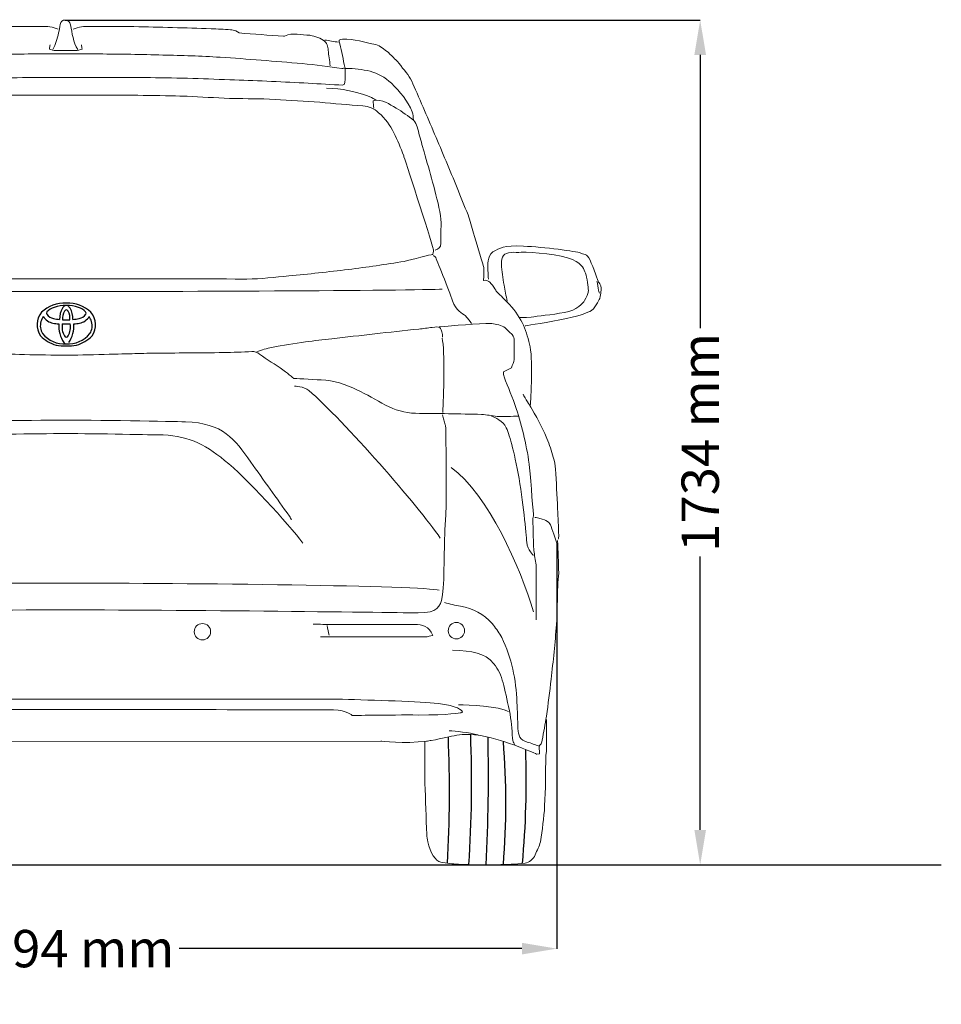
# Model space of a CAD drawing. Units: millimetres. Extents: x 9376 to 18686, y 1889 to 6545.
# Drawn here: x 16835 to 18686, y 1890 to 3868 of the extents above; entities that cross this region are included whole.
import ezdxf

# ---------------------------------------------------------------- set-up
doc = ezdxf.new("R2010")
doc.units = ezdxf.units.MM
doc.header["$MEASUREMENT"] = 0
doc.layers.add('Layer 1', color=7, linetype='Continuous')
doc.styles.get("Standard").update_dxf_attribs({"font": 'arial.ttf'})
doc.dimstyles.get("Standard").update_dxf_attribs({"dimtxt": 75, "dimasz": 70, "dimexe": 0.18, "dimexo": 0.0625, "dimgap": 20, "dimtad": 0, "dimdec": 4, "dimzin": 0, "dimdsep": 46, "dimtxsty": 'Standard', "dimcen": 0.09, "dimadec": 0, "dimazin": 0, "dimtfac": 1, "dimtdec": 4, "dimtofl": 0, "dimtmove": 0, "dimatfit": 3, "dimfxl": 0, "dimtolj": 1, "dimtzin": 0, "dimarcsym": 0})

# ---------------------------------------------------------------- blocks, each defined once
blk = doc.blocks.new('*D30')
at = {"color": 0, "lineweight": -2, "transparency": 16777216}
for p, q in [((16926.3, 3866.9), (18201.8, 3866.9)), ((18201.6, 3796.9), (18201.6, 3247.6)), ((18201.6, 2239.8), (18201.6, 2789)), ((16926.3, 2169.8), (18201.8, 2169.8))]:
    blk.add_line(p, q, dxfattribs=at)
at = {"color": 0, "transparency": 16777216}
for points in [[(18189.9, 3796.9), (18213.3, 3796.9), (18201.6, 3866.9)], [(18189.9, 2239.8), (18213.3, 2239.8), (18201.6, 2169.8)]]:
    blk.add_solid(points, dxfattribs=at)
at = {"layer": 'Defpoints', "color": 0, "transparency": 16777216}
for p in [(16926.2, 3866.9), (16926.2, 2169.8), (18201.6, 2169.8)]:
    blk.add_point(p, dxfattribs=at)
at = {"color": 0, "transparency": 16777216, "insert": (18201.6, 3018.3), "char_height": 75, "attachment_point": 5, "rotation": 90}
blk.add_mtext('\\A1;1734 mm', dxfattribs=at)
blk = doc.blocks.new('*D31')
at = {"color": 0, "lineweight": -2, "transparency": 16777216}
for p, q in [((15937.9, 2823.7), (15937.9, 2001.3)), ((17913.6, 2816.2), (17913.6, 2001.3)), ((16007.9, 2001.5), (16696.4, 2001.5)), ((17843.6, 2001.5), (17155, 2001.5))]:
    blk.add_line(p, q, dxfattribs=at)
at = {"color": 0, "transparency": 16777216}
for points in [[(16007.9, 2013.1), (16007.9, 1989.8), (15937.9, 2001.5)], [(17843.6, 2013.1), (17843.6, 1989.8), (17913.6, 2001.5)]]:
    blk.add_solid(points, dxfattribs=at)
at = {"layer": 'Defpoints', "color": 0, "transparency": 16777216}
for p in [(15937.9, 2823.8), (17913.6, 2816.2), (17913.6, 2001.5)]:
    blk.add_point(p, dxfattribs=at)
at = {"color": 0, "transparency": 16777216, "insert": (16925.7, 2001.5), "char_height": 75, "attachment_point": 5}
blk.add_mtext('\\A1;1994 mm', dxfattribs=at)

msp = doc.modelspace()

# ---------------------------------------------------------------- linework, layer by layer
at = {"color": 5}
msp.add_lwpolyline([(9375.56066, 2169.77088), (18685.8961, 2169.77088)], dxfattribs=at)
at = {"color": 7}
for centre, radius, start, end in [((16925.03543, 3230.72801), 67.59162, 87.24610424, 133.3158032), ((16912.55773, 3260.14898), 30.77743, 106.45146855, 138.71597628), ((16928.44733, 3217.37456), 76.36462, 90.12334007, 108.79696332), ((16961.24212, 3265.96171), 46.35262, 151.64314881, 180.64117711), ((16941.12397, 3273.26313), 25.37441, 135.99733568, 144.55741391), ((16930.26817, 3283.40427), 10.52368, 100.87367019, 134.6532963), ((16928.29975, 3281.03867), 3.46201, 90.27816808, 148.9673516), ((16931.53045, 3230.72801), 67.59162, 46.6841968, 92.75389576), ((16928.11855, 3217.37456), 76.36462, 71.20303668, 89.87665993), ((16926.29771, 3283.40427), 10.52368, 45.3467037, 79.12632981), ((16928.26613, 3281.03867), 3.46201, 31.0326484, 89.72183192), ((16915.44191, 3273.26313), 25.37441, 35.44258609, 44.00266432), ((16895.32376, 3265.96171), 46.35262, 359.35882289, 28.35685119), ((16944.00816, 3260.14898), 30.77743, 41.28402372, 73.54853145), ((16908.86059, 3254.71748), 39.32156, 140.16400948, 214.12650783), ((16929.94503, 3242.9606), 55.61127, 149.3842582, 161.06704505), ((16907.27528, 3287.0243), 29.70389, 212.00328959, 259.04234168), ((16891.58951, 3278.03103), 3.24686, 131.68865948, 221.10304911), ((16906.48781, 3288.22904), 21.28231, 215.41353492, 259.21636669), ((16917.05078, 3321.42135), 56.01995, 254.95141656, 267.79192571), ((16947.16896, 3268.09584), 26.35016, 148.82128935, 187.09812786), ((16925.29069, 4090.37939), 825.55065, 269.70365116, 270.20767178), ((16940.14993, 3272.38411), 18.12494, 144.83282395, 148.93206842), ((16931.27519, 4090.37939), 825.55065, 269.79232822, 270.29634884), ((16916.41595, 3272.38411), 18.12494, 31.06793158, 35.16717605), ((16909.39692, 3268.09584), 26.35016, 352.90187214, 31.17871065), ((16939.5151, 3321.42135), 56.01995, 272.20807429, 285.04858344), ((16950.07808, 3288.22904), 21.28231, 280.78363331, 324.58646508), ((16949.29061, 3287.0243), 29.70389, 280.95765832, 327.99671041), ((16964.97637, 3278.03103), 3.24686, 318.89695089, 48.31134052), ((16926.62085, 3242.9606), 55.61127, 18.93295495, 30.6157418), ((16947.7053, 3254.71748), 39.32156, 325.87349217, 39.83599052), ((16905.3772, 3252.71423), 29.23484, 163.52669873, 212.50920377), ((16916.56902, 3344.019), 87.44276, 260.16251519, 267.75746373), ((16975.87273, 3253.03121), 62.82923, 176.70429838, 213.0382875), ((16957.65611, 3250.78225), 37.93123, 171.06309504, 209.04311541), ((16935.01245, 3607.23898), 350.87765, 267.5781232, 268.90105282), ((16921.55343, 3607.23898), 350.87765, 271.09894718, 272.4218768), ((16898.90977, 3250.78225), 37.93123, 330.95688459, 8.93690496), ((16880.69315, 3253.03121), 62.82923, 326.9617125, 3.29570162), ((16939.99687, 3344.019), 87.44276, 272.24253627, 279.83748481), ((16951.18868, 3252.71423), 29.23484, 327.49079623, 16.47330127), ((16928.29599, 3284.10118), 73.13691, 224.69983304, 253.69622892), ((16925.23575, 3274.11487), 57.95423, 219.81981793, 273.01395928), ((16928.96782, 3234.92133), 5.15076, 209.71897658, 262.35892091), ((16931.33013, 3274.11487), 57.95423, 266.98604072, 320.18018207), ((16927.59806, 3234.92133), 5.15076, 277.64107909, 330.28102342), ((16928.26989, 3284.10118), 73.13691, 286.30377108, 315.30016696), ((16925.78873, 3301.62771), 89.555, 258.38894496, 271.59595812), ((16927.74443, 3221.51879), 5.30539, 211.12054939, 269.63586105), ((16930.77715, 3301.62771), 89.555, 268.40404188, 281.61105504)]:
    msp.add_arc(centre, radius, start, end, dxfattribs=at)
for centre, radius, start, end in [((15198.46955, 2318.28842), 2499.60373, 356.66449704, 2.48415594), ((15309.12887, 2335.66476), 2433.34118, 356.10452894, 2.25948648), ((14407.92008, 2349.11725), 3368.38502, 356.94789903, 1.3153396), ((16268.46527, 2293.83846), 1542.76426, 355.41139773, 4.61127156), ((16053.451, 2340.1843), 1798.83934, 354.65396858, 1.95533994)]:
    msp.add_arc(centre, radius, start, end)
at = {"layer": 'Layer 1', "lineweight": 9}
for points, knots in [([(16951.70516, 3807.4894), (16941.81585, 3822.52801), (16940.20419, 3840.09475), (16936.79238, 3857.0608), (16935.59147, 3863.00123), (16933.03248, 3866.09727), (16926.9344, 3866.79246), (16920.14162, 3867.58214), (16917.42451, 3863.79091), (16916.19226, 3858.10406), (16914.96002, 3852.3854), (16914.23349, 3846.57224), (16912.90627, 3840.88443), (16910.18916, 3829.32079), (16907.18761, 3817.85165), (16901.09001, 3807.4894)], [0, 0, 0, 0, 1, 1, 1, 2, 2, 2, 3, 3, 3, 4, 4, 4, 5, 5, 5, 5]), ([(17444.42774, 3826.57283), (17452.73624, 3820.79052), (17453.58956, 3813.39705), (17454.31656, 3806.41528), (17455.32704, 3795.98843), (17457.09635, 3785.5934), (17458.51854, 3775.16752)], [0, 0, 0, 0, 1, 1, 1, 2, 2, 2, 2]), ([(17487.6171, 3771.91335), (17484.39379, 3787.71078), (17482.0556, 3803.76084), (17477.53833, 3819.2102), (17476.71683, 3822.02277), (17476.17881, 3823.94924), (17476.27427, 3825.27694)], [0, 0, 0, 0, 1, 1, 1, 2, 2, 2, 2]), ([(16365.39935, 3770.80741), (16367.54759, 3770.45933), (16369.72764, 3769.57516), (16371.84454, 3769.79597), (16398.41594, 3772.92383), (16424.9237, 3776.93586), (16451.59007, 3779.27404), (16506.47035, 3784.07672), (16561.44512, 3788.62677), (16616.42037, 3792.16538), (16654.77669, 3794.62988), (16693.25932, 3795.57768), (16731.67832, 3796.55635), (16774.4579, 3797.6941), (16817.17433, 3798.76822), (16859.92209, 3798.67373), (16859.92209, 3798.67373), (16993.91586, 3798.67373), (16993.91586, 3798.67373), (17036.66363, 3798.76822), (17079.38006, 3797.6941), (17122.12782, 3796.55635), (17160.57911, 3795.57768), (17199.02944, 3794.62988), (17237.38624, 3792.16538), (17292.39283, 3788.62677), (17347.33579, 3784.07672), (17402.24789, 3779.27404), (17428.88196, 3776.93586), (17455.39068, 3772.92383), (17481.99293, 3769.79597), (17484.11031, 3769.57516), (17486.32219, 3770.45933), (17488.47042, 3770.80741)], [0, 0, 0, 0, 1, 1, 1, 2, 2, 2, 3, 3, 3, 4, 4, 4, 5, 5, 5, 6, 6, 6, 7, 7, 7, 8, 8, 8, 9, 9, 9, 10, 10, 10, 11, 11, 11, 11]), ([(16895.68761, 3817.15742), (16895.27686, 3814.66111), (16894.89745, 3812.13298), (16894.29723, 3808.40539), (16898.75183, 3807.36212), (16903.11194, 3805.59282), (16907.56702, 3805.43565), (16907.56702, 3805.43565), (16946.71302, 3805.43565), (16946.71302, 3805.43565), (16951.1681, 3805.59282), (16955.55955, 3807.36212), (16959.98281, 3808.40539), (16959.41441, 3812.13298), (16959.00366, 3814.66111), (16958.59292, 3817.15742)], [0, 0, 0, 0, 1, 1, 1, 2, 2, 2, 3, 3, 3, 4, 4, 4, 5, 5, 5, 5]), ([(16365.39935, 3770.80741), (16365.39935, 3763.2558), (16365.05176, 3755.7042), (16365.46251, 3748.18537), (16366.09406, 3736.3373), (16366.34716, 3735.86291), (16378.32155, 3736.43179), (16401.67011, 3737.53772), (16424.95552, 3739.46516), (16448.3359, 3740.57109), (16497.87644, 3742.94013), (16547.41699, 3745.34099), (16597.02117, 3747.0158), (16653.76573, 3748.88056), (16710.47847, 3751.15511), (16767.25437, 3751.18692), (16804.50475, 3750.64987), (16871.83332, 3751.53404), (16926.93489, 3751.53404), (16982.00463, 3751.53404), (17063.45631, 3751.18692), (17086.58359, 3751.18692), (17143.32766, 3751.15511), (17200.07271, 3748.88056), (17256.78496, 3747.0158), (17306.38915, 3745.34099), (17355.92969, 3742.94013), (17405.50206, 3740.57109), (17428.8511, 3739.46516), (17452.16736, 3737.53772), (17475.54823, 3736.43179), (17487.52261, 3735.86291), (17487.74341, 3736.3373), (17488.40678, 3748.18537), (17488.78668, 3755.7042), (17488.47042, 3763.2558), (17488.47042, 3770.80741)], [0, 0, 0, 0, 1, 1, 1, 2, 2, 2, 3, 3, 3, 4, 4, 4, 5, 5, 5, 6, 6, 6, 7, 7, 7, 8, 8, 8, 9, 9, 9, 10, 10, 10, 11, 11, 11, 12, 12, 12, 12]), ([(17489.73449, 3769.76511), (17523.25583, 3768.81634), (17555.57771, 3764.96244), (17581.45392, 3739.7496), (17598.73622, 3722.90986), (17614.37553, 3705.18499), (17623.15938, 3682.43664), (17625.055, 3677.50766), (17624.77056, 3671.72535), (17625.49757, 3666.32295)], [0, 0, 0, 0, 1, 1, 1, 2, 2, 2, 3, 3, 3, 3]), ([(16948.45099, 3715.99077), (16907.8828, 3715.61087), (16867.28375, 3715.70633), (16826.71556, 3715.99077), (16809.844, 3716.11708), (16714.30104, 3715.23194), (16683.43317, 3713.74708), (16655.06065, 3712.3567), (16626.68861, 3710.61921), (16598.31657, 3709.5451), (16582.48732, 3708.9444), (16536.51672, 3708.7236), (16529.31319, 3708.37552), (16529.31319, 3708.37552), (16416.83551, 3701.70905), (16416.83551, 3701.70905), (16388.46299, 3699.02376), (16358.3848, 3696.97001), (16330.0441, 3694.28472), (16318.13287, 3693.17878), (16308.11725, 3689.07129), (16298.48105, 3680.69915), (16271.59388, 3657.35011), (16260.34601, 3625.62893), (16248.15034, 3594.16036), (16248.15034, 3594.16036), (16195.38696, 3432.33113), (16188.12027, 3405.47626), (16187.48824, 3401.5269), (16190.07904, 3395.6501), (16190.07904, 3395.6501)], [0, 0, 0, 0, 1, 1, 1, 2, 2, 2, 3, 3, 3, 4, 4, 4, 5, 5, 5, 6, 6, 6, 7, 7, 7, 8, 8, 8, 9, 9, 9, 10, 10, 10, 10]), ([(16905.76638, 3715.99077), (16946.33409, 3715.61087), (16986.93314, 3715.70633), (17027.50133, 3715.99077), (17044.40422, 3716.11708), (17139.91536, 3715.23194), (17170.81505, 3713.74708), (17199.15575, 3712.3567), (17227.52827, 3710.61921), (17255.89983, 3709.5451), (17271.72909, 3708.9444), (17317.70017, 3708.7236), (17324.9037, 3708.37552), (17324.9037, 3708.37552), (17437.38137, 3701.70905), (17437.38137, 3701.70905), (17465.75389, 3699.02376), (17495.86293, 3696.97001), (17524.20364, 3694.28472), (17536.08353, 3693.17878), (17546.09963, 3689.07129), (17555.76766, 3680.69915), (17582.62253, 3657.35011), (17593.90269, 3625.62893), (17606.06606, 3594.16036), (17606.06606, 3594.16036), (17658.82993, 3432.33113), (17666.09613, 3405.47626), (17666.72864, 3401.5269), (17664.13784, 3395.6501), (17664.13784, 3395.6501)], [0, 0, 0, 0, 1, 1, 1, 2, 2, 2, 3, 3, 3, 4, 4, 4, 5, 5, 5, 6, 6, 6, 7, 7, 7, 8, 8, 8, 9, 9, 9, 10, 10, 10, 10]), ([(17669.09865, 3404.52845), (17675.60699, 3407.02379), (17681.07303, 3409.33016), (17680.69314, 3418.52476), (17679.84079, 3436.81754), (17682.46244, 3455.45937), (17679.90346, 3473.40504), (17676.64929, 3496.34237), (17669.76201, 3518.74361), (17664.23233, 3541.33383), (17658.98806, 3562.9126), (17652.22613, 3580.47934), (17646.85554, 3602.02726), (17646.85554, 3602.02726), (17642.71623, 3616.7824), (17642.71623, 3616.7824), (17639.49388, 3628.63048), (17636.49233, 3640.57305), (17632.89008, 3652.29482), (17631.50067, 3656.84487), (17629.79404, 3662.31091), (17626.38174, 3665.02803), (17615.0389, 3673.93723), (17603.34895, 3682.62562), (17590.86932, 3689.83012), (17576.99932, 3697.79151), (17563.91899, 3709.38697), (17544.58295, 3704.86873), (17544.96188, 3700.0352), (17545.34081, 3695.04258), (17545.75156, 3690.05092)], [0, 0, 0, 0, 1, 1, 1, 2, 2, 2, 3, 3, 3, 4, 4, 4, 5, 5, 5, 6, 6, 6, 7, 7, 7, 8, 8, 8, 9, 9, 9, 10, 10, 10, 10]), ([(16189.88958, 3395.61828), (16192.733, 3396.9132), (16231.21563, 3384.81251), (16246.91809, 3382.15807), (16284.13666, 3375.87149), (16321.48202, 3370.53175), (16358.92186, 3365.85539), (16398.69989, 3360.89458), (16438.60424, 3356.75624), (16478.50858, 3352.90137), (16506.50168, 3350.15244), (16534.55795, 3346.61383), (16562.58239, 3346.61383), (16562.58239, 3346.61383), (16814.99379, 3347.0564), (16927.78772, 3347.0564), (17040.61299, 3347.0564), (17291.2869, 3346.61383), (17291.2869, 3346.61383), (17319.31134, 3346.61383), (17347.39942, 3350.15244), (17375.32841, 3352.90137), (17415.23276, 3356.75624), (17455.1371, 3360.89458), (17494.91513, 3365.85539), (17532.35498, 3370.53175), (17569.73215, 3375.87149), (17606.9512, 3382.15807), (17622.65318, 3384.81251), (17661.13629, 3396.9132), (17663.94789, 3395.61828)], [0, 0, 0, 0, 1, 1, 1, 2, 2, 2, 3, 3, 3, 4, 4, 4, 5, 5, 5, 6, 6, 6, 7, 7, 7, 8, 8, 8, 9, 9, 9, 10, 10, 10, 10]), ([(17742.20904, 3257.45435), (17742.20904, 3257.45435), (17734.34117, 3268.82804), (17729.53946, 3273.18815), (17724.70497, 3277.58007), (17710.26609, 3283.2351), (17704.16849, 3302.91923), (17698.03908, 3322.60238), (17670.07731, 3390.37304), (17670.07731, 3390.37304), (17670.07731, 3390.37304), (17666.12795, 3393.8808), (17666.12795, 3393.8808)], [0, 0, 0, 0, 1, 1, 1, 2, 2, 2, 3, 3, 3, 4, 4, 4, 4]), ([(17814.02451, 3302.1604), (17811.87531, 3312.9334), (17809.34814, 3323.64468), (17807.64151, 3334.48132), (17805.49328, 3348.44678), (17803.18691, 3362.44309), (17802.39723, 3376.53389), (17801.54392, 3391.7316), (17806.82001, 3399.12411), (17822.17585, 3400.23005), (17826.53596, 3400.51449), (17837.53072, 3399.8193), (17841.85901, 3400.54631), (17864.35473, 3400.38818), (17922.55282, 3396.28069), (17944.82679, 3385.79117), (17967.13257, 3375.27079), (17967.79594, 3366.10801), (17971.08193, 3358.24111), (17974.36792, 3350.37324), (17976.54797, 3328.73083), (17976.99054, 3323.92912), (17977.40129, 3319.09463), (17972.15604, 3308.16254), (17969.12364, 3303.36083), (17966.05845, 3298.55815), (17954.68476, 3283.67671), (17928.87122, 3279.3166), (17903.0895, 3274.95649), (17874.65431, 3271.86045), (17861.98473, 3270.12296), (17849.31516, 3268.38547), (17837.90965, 3269.23782), (17837.90965, 3269.23782)], [0, 0, 0, 0, 1, 1, 1, 2, 2, 2, 3, 3, 3, 4, 4, 4, 5, 5, 5, 6, 6, 6, 7, 7, 7, 8, 8, 8, 9, 9, 9, 10, 10, 10, 11, 11, 11, 11]), ([(16179.46321, 3330.05854), (16273.90024, 3323.04399), (16772.40415, 3321.3065), (16928.04034, 3321.3065), (17083.70835, 3321.3065), (17636.42869, 3323.04399), (17683.63202, 3326.55078)], [0, 0, 0, 0, 1, 1, 1, 2, 2, 2, 2]), ([(17994.11471, 3342.50731), (17994.11471, 3342.50731), (17995.82038, 3333.53351), (17996.51557, 3328.28923), (17997.14712, 3323.04399), (17999.13819, 3318.46308), (17999.13819, 3318.46308)], [0, 0, 0, 0, 1, 1, 1, 2, 2, 2, 2]), ([(17310.9392, 3200.89925), (17320.98616, 3203.77353), (17330.87498, 3207.43845), (17341.1437, 3209.33503), (17363.63943, 3213.47337), (17386.29232, 3216.91749), (17408.978, 3220.20348), (17426.51292, 3222.73065), (17444.14233, 3224.6899), (17461.77271, 3226.71183), (17490.46053, 3230.02964), (17519.21198, 3233.25199), (17547.93161, 3236.44349), (17577.37825, 3239.72851), (17606.85671, 3242.88819), (17636.27153, 3246.14237), (17645.27522, 3247.15381), (17654.31169, 3247.97531), (17663.22185, 3249.46017), (17678.82934, 3252.05098), (17681.19934, 3250.62878), (17683.66384, 3235.36841), (17683.94828, 3233.5991), (17683.69469, 3231.79894), (17683.69469, 3229.966)], [0, 0, 0, 0, 1, 1, 1, 2, 2, 2, 3, 3, 3, 4, 4, 4, 5, 5, 5, 6, 6, 6, 7, 7, 7, 8, 8, 8, 8]), ([(17872.22163, 2662.17522), (17872.22163, 2697.71946), (17872.53693, 2733.29454), (17872.03169, 2768.83878), (17871.90538, 2778.53862), (17869.25094, 2788.20664), (17867.95602, 2797.9383), (17867.35532, 2802.55103), (17867.19719, 2807.25825), (17866.85008, 2811.93462), (17866.85008, 2811.93462), (17865.49153, 2865.64532), (17865.49153, 2865.64532), (17865.49153, 2865.64532), (17866.81826, 2870.89057), (17866.81826, 2870.89057), (17866.81826, 2870.89057), (17861.16324, 2939.98893), (17859.04585, 2967.03374), (17856.51869, 2987.63386), (17852.88462, 3008.20215), (17848.30371, 3028.45419), (17843.91179, 3048.04285), (17838.60387, 3067.56885), (17832.15916, 3086.58864), (17824.86018, 3108.10474), (17815.76103, 3129.02015), (17807.70418, 3150.28363), (17806.56739, 3153.2225), (17806.88269, 3156.69748), (17806.50376, 3159.9208), (17806.50376, 3159.9208), (17822.68012, 3168.54556), (17822.68012, 3168.54556), (17824.44943, 3173.94893), (17827.4828, 3179.25684), (17827.82991, 3184.72192), (17828.58874, 3197.26519), (17828.11435, 3209.87209), (17828.05168, 3222.41536), (17828.55692, 3227.47065), (17827.67275, 3231.19824), (17823.8497, 3234.9268), (17823.8497, 3234.9268), (17815.98183, 3242.44659), (17809.75793, 3248.35424), (17803.50221, 3254.26285), (17791.40151, 3255.24248), (17782.8076, 3257.54884), (17754.05615, 3256.88547), (17705.96865, 3252.87247), (17677.24902, 3250.6606)], [0, 0, 0, 0, 1, 1, 1, 2, 2, 2, 3, 3, 3, 4, 4, 4, 5, 5, 5, 6, 6, 6, 7, 7, 7, 8, 8, 8, 9, 9, 9, 10, 10, 10, 11, 11, 11, 12, 12, 12, 13, 13, 13, 14, 14, 14, 15, 15, 15, 16, 16, 16, 17, 17, 17, 17]), ([(17835.79323, 3071.17013), (17826.06157, 3070.82206), (17803.24959, 3070.15869), (17793.61338, 3070.69575), (17783.15568, 3071.29644), (17772.79247, 3074.39248), (17762.36658, 3074.6451), (17718.16481, 3075.78286), (17673.99581, 3076.44623), (17629.82586, 3076.8888), (17608.21526, 3077.14142), (17588.43665, 3083.74425), (17569.57402, 3093.28596), (17550.20712, 3103.04848), (17531.97605, 3115.15014), (17512.26107, 3124.05934), (17489.4809, 3134.39073), (17466.06918, 3143.74346), (17440.16212, 3143.99608), (17419.94094, 3145.0702), (17385.37633, 3146.80769), (17385.37633, 3146.80769), (17385.37633, 3146.80769), (17368.18852, 3160.89946), (17363.60761, 3164.12181), (17348.03098, 3174.89577), (17331.76012, 3184.62647), (17316.46792, 3195.77936), (17311.47626, 3199.41342), (17307.0207, 3201.15091), (17301.20754, 3200.93011), (17282.15593, 3200.10861), (17263.13614, 3199.06535), (17244.08357, 3198.81273), (17196.69126, 3198.213), (17149.26809, 3198.05487), (17101.87578, 3197.6123), (17086.07835, 3197.45417), (17070.24909, 3196.57), (17054.45165, 3196.63267), (17054.45165, 3196.63267), (16964.72233, 3193.60027), (16924.05965, 3193.60027), (16883.42878, 3193.60027), (16795.53191, 3196.22192), (16795.53191, 3196.22192)], [0, 0, 0, 0, 1, 1, 1, 2, 2, 2, 3, 3, 3, 4, 4, 4, 5, 5, 5, 6, 6, 6, 7, 7, 7, 8, 8, 8, 9, 9, 9, 10, 10, 10, 11, 11, 11, 12, 12, 12, 13, 13, 13, 14, 14, 14, 15, 15, 15, 15]), ([(17679.24009, 2826.30986), (17637.28201, 2889.27784), (17484.39379, 3063.14414), (17415.58083, 3122.76442), (17405.75468, 3131.29469), (17386.73392, 3131.29469), (17386.73392, 3131.29469)], [0, 0, 0, 0, 1, 1, 1, 2, 2, 2, 2]), ([(16170.3954, 3073.57195), (16170.3954, 3073.57195), (16165.78219, 3058.46874), (16164.48679, 3053.88783), (16163.16005, 3049.30692), (16163.85524, 3049.30692), (16163.16005, 3013.41461), (16162.49668, 2970.66685), (16162.8438, 2927.91908), (16163.0969, 2885.17132), (16163.16005, 2871.90105), (16164.42364, 2858.63174), (16165.15064, 2845.32965), (16167.10941, 2819.29628), (16166.22476, 2728.3347), (16170.6162, 2708.23983), (16175.00813, 2688.11411), (16179.36824, 2675.8871), (16218.7037, 2675.8871), (16218.7037, 2675.8871), (16661.6953, 2681.98469), (16926.61863, 2681.98469), (17191.63596, 2681.98469), (17635.44906, 2675.8871), (17635.44906, 2675.8871), (17674.81635, 2675.8871), (17679.17645, 2688.11411), (17683.53656, 2708.23983), (17687.92849, 2728.3347), (17687.04335, 2819.29628), (17689.00261, 2845.32965), (17689.76047, 2858.63174), (17690.99271, 2871.90105), (17691.08817, 2885.17132), (17691.34079, 2927.91908), (17691.65608, 2970.66685), (17690.99271, 3013.41461), (17690.32934, 3049.30692), (17690.99271, 3049.30692), (17689.66598, 3053.88783), (17688.37106, 3058.46874), (17683.75736, 3073.57195), (17683.75736, 3073.57195)], [0, 0, 0, 0, 1, 1, 1, 2, 2, 2, 3, 3, 3, 4, 4, 4, 5, 5, 5, 6, 6, 6, 7, 7, 7, 8, 8, 8, 9, 9, 9, 10, 10, 10, 11, 11, 11, 12, 12, 12, 13, 13, 13, 14, 14, 14, 14]), ([(17866.81923, 2791.77707), (17866.81923, 2791.77707), (17855.002, 2801.38146), (17853.26452, 2818.00039), (17851.52703, 2834.61933), (17846.28179, 2901.53763), (17835.79227, 2956.19615), (17825.27189, 3010.85563), (17816.96242, 3041.47087), (17809.09456, 3052.84456), (17801.22766, 3064.1874), (17782.42867, 3071.20195), (17782.42867, 3071.20195)], [0, 0, 0, 0, 1, 1, 1, 2, 2, 2, 3, 3, 3, 4, 4, 4, 4]), ([(16473.29563, 2862.5811), (16474.74868, 2865.10826), (16475.98093, 2867.76174), (16477.62392, 2870.09992), (16503.46831, 2906.40298), (16529.47132, 2942.54695), (16555.1894, 2978.94449), (16588.20598, 3025.70525), (16610.54358, 3057.17382), (16686.59237, 3059.79548), (16686.59237, 3059.79548), (16851.86524, 3063.30323), (16927.97719, 3063.30323), (17004.08913, 3063.30323), (17167.5927, 3059.79548), (17167.5927, 3059.79548), (17243.70464, 3057.17382), (17265.9786, 3025.70525), (17299.02749, 2978.94449), (17324.71375, 2942.54695), (17350.71627, 2906.40298), (17376.56066, 2870.09992), (17378.20366, 2867.76174), (17379.4359, 2865.10826), (17380.88991, 2862.5811)], [0, 0, 0, 0, 1, 1, 1, 2, 2, 2, 3, 3, 3, 4, 4, 4, 5, 5, 5, 6, 6, 6, 7, 7, 7, 8, 8, 8, 8]), ([(16450.54729, 2815.78948), (16479.39323, 2855.1558), (16565.96336, 2948.29743), (16607.95278, 2982.38861), (16649.9422, 3016.4798), (16685.36012, 3033.5413), (16741.75709, 3033.5413), (16741.75709, 3033.5413), (16869.46332, 3036.16296), (16927.18751, 3036.16296), (16984.87939, 3036.16296), (17112.55429, 3033.5413), (17112.55429, 3033.5413), (17168.95125, 3033.5413), (17204.36918, 3016.4798), (17246.38993, 2982.38861), (17288.34802, 2948.29743), (17374.91767, 2855.1558), (17403.76457, 2815.78948)], [0, 0, 0, 0, 1, 1, 1, 2, 2, 2, 3, 3, 3, 4, 4, 4, 5, 5, 5, 6, 6, 6, 6]), ([(17913.61084, 2816.23109), (17909.21892, 2830.669), (17901.79362, 2851.20644), (17899.61356, 2854.71323), (17897.43351, 2858.22003), (17892.18923, 2861.69596), (17888.68244, 2863.0227), (17885.17468, 2864.31762), (17869.44088, 2867.82538), (17869.44088, 2867.82538)], [0, 0, 0, 0, 1, 1, 1, 2, 2, 2, 3, 3, 3, 3]), ([(16181.61193, 2721.38379), (16243.28499, 2731.87235), (16686.65552, 2735.82171), (16926.7136, 2735.82171), (17166.80302, 2735.82171), (17649.54083, 2730.57743), (17677.09186, 2721.38379)], [0, 0, 0, 0, 1, 1, 1, 2, 2, 2, 2]), ([(17687.99213, 2696.64534), (17698.79694, 2694.11721), (17709.47641, 2691.17929), (17720.34486, 2689.18822), (17745.39957, 2684.63913), (17766.44129, 2672.98004), (17783.88172, 2654.62362), (17783.88172, 2654.62362), (17786.18808, 2651.46394), (17786.18808, 2651.46394), (17791.71777, 2643.0918), (17798.73135, 2635.4457), (17803.09146, 2626.50468), (17823.09087, 2585.46258), (17831.65392, 2541.6407), (17833.45408, 2496.2385), (17834.14927, 2478.63994), (17835.1289, 2461.0732), (17835.50783, 2443.44378), (17835.79227, 2430.20533), (17839.93157, 2420.3165), (17853.89607, 2416.46163), (17862.20554, 2414.12345), (17870.2942, 2411.05923), (17878.28741, 2408.40479), (17880.15121, 2410.77479), (17882.45854, 2412.38597), (17882.86928, 2414.37607), (17885.96533, 2430.36346), (17889.12501, 2446.34988), (17891.68399, 2462.4009)], [0, 0, 0, 0, 1, 1, 1, 2, 2, 2, 3, 3, 3, 4, 4, 4, 5, 5, 5, 6, 6, 6, 7, 7, 7, 8, 8, 8, 9, 9, 9, 10, 10, 10, 10]), ([(17424.01661, 2653.5495), (17437.31773, 2653.20142), (17450.58704, 2652.56987), (17463.85731, 2652.53805), (17518.48497, 2652.41174), (17573.049, 2652.18998), (17627.64484, 2652.66436), (17643.94848, 2652.79067), (17657.3441, 2649.56832), (17664.45314, 2630.73751), (17659.61864, 2629.75789), (17654.40618, 2627.86227), (17649.19276, 2627.83045), (17601.80045, 2627.60965), (17554.37632, 2627.70414), (17506.98401, 2627.70414), (17484.36197, 2627.70414), (17461.70908, 2627.70414), (17439.08704, 2627.70414)], [0, 0, 0, 0, 1, 1, 1, 2, 2, 2, 3, 3, 3, 4, 4, 4, 5, 5, 5, 6, 6, 6, 6]), ([(17829.22125, 2411.1219), (17826.50317, 2417.15586), (17824.86114, 2416.23987), (17824.41858, 2424.0441), (17823.50162, 2442.43234), (17822.36483, 2461.00956), (17818.35183, 2479.01887), (17807.79964, 2526.56931), (17805.84039, 2550.83434), (17786.78878, 2573.80349), (17767.80081, 2596.74178), (17744.83069, 2598.73189), (17704.16849, 2601.35451)], [0, 0, 0, 0, 1, 1, 1, 2, 2, 2, 3, 3, 3, 4, 4, 4, 4]), ([(17465.09052, 2481.29438), (17491.66096, 2480.63004), (17502.46673, 2469.82523), (17502.46673, 2469.82523), (17502.46673, 2469.82523), (17575.9252, 2471.12015), (17635.95527, 2470.80486), (17695.95352, 2470.45678), (17720.34486, 2475.16496), (17720.34486, 2475.16496), (17720.34486, 2475.16496), (17726.47427, 2475.38577), (17722.96748, 2479.11432), (17719.46069, 2482.8101), (17707.01192, 2492.2255), (17659.33517, 2495.47967), (17611.69024, 2498.79748), (17511.31326, 2501.64091), (17462.78319, 2502.93679), (17462.78319, 2502.93679), (17183.39013, 2502.71502), (16928.009, 2502.71502), (16672.65921, 2502.71502), (16391.52818, 2502.93679), (16391.52818, 2502.93679), (16342.96678, 2501.64091), (16242.5898, 2498.79748), (16194.94487, 2495.47967), (16147.29994, 2492.2255), (16134.81983, 2482.8101), (16131.34438, 2479.11432), (16127.80577, 2475.38577), (16133.96652, 2475.16496), (16133.96652, 2475.16496), (16133.96652, 2475.16496), (16158.32652, 2470.45678), (16218.35659, 2470.80486), (16278.35532, 2471.12015), (16351.81331, 2469.82523), (16351.81331, 2469.82523), (16351.81331, 2469.82523), (16362.65042, 2480.63004), (16389.22182, 2481.29438), (16389.22182, 2481.29438), (16774.1103, 2481.73598), (16924.53355, 2481.73598), (17074.95679, 2481.73598), (17465.09052, 2481.29438), (17465.09052, 2481.29438)], [0, 0, 0, 0, 1, 1, 1, 2, 2, 2, 3, 3, 3, 4, 4, 4, 5, 5, 5, 6, 6, 6, 7, 7, 7, 8, 8, 8, 9, 9, 9, 10, 10, 10, 11, 11, 11, 12, 12, 12, 13, 13, 13, 14, 14, 14, 15, 15, 15, 16, 16, 16, 16]), ([(17651.81634, 2418.26276), (17654.97506, 2418.67254), (17658.16656, 2419.11511), (17661.2626, 2419.65217), (17708.5286, 2427.52003), (17717.7232, 2436.68185), (17763.59883, 2428.81495), (17809.50627, 2420.94805), (17873.80099, 2392.10211), (17873.80099, 2392.10211), (17873.80099, 2392.10211), (17879.04624, 2392.73366), (17879.04624, 2392.73366), (17879.04624, 2392.73366), (17878.25656, 2408.37297), (17878.25656, 2408.37297)], [0, 0, 0, 0, 1, 1, 1, 2, 2, 2, 3, 3, 3, 4, 4, 4, 5, 5, 5, 5])]:
    msp.add_open_spline(points, degree=3, knots=knots, dxfattribs=at)
at = {"layer": 'Layer 1', "lineweight": 15}
for points, knots in [([(16911.86397, 3848.40422), (16901.27948, 3853.61668), (16890.00028, 3854.02743), (16878.46798, 3853.90112), (16848.99, 3853.58486), (16819.57518, 3854.28005), (16790.12854, 3853.68032), (16738.37612, 3852.63705), (16686.68686, 3850.99406), (16634.96626, 3849.44652), (16622.04407, 3849.06759), (16609.12187, 3848.15064), (16596.16786, 3847.26647), (16592.56609, 3847.01385), (16588.99566, 3845.87609), (16585.42571, 3845.1809), (16585.42571, 3845.1809), (16578.94871, 3840.85261), (16578.94871, 3840.85261), (16549.12314, 3838.70438), (16519.29757, 3836.55614), (16489.472, 3834.40694), (16488.77681, 3834.37609), (16487.9235, 3834.15432), (16487.3551, 3834.43876), (16470.79932, 3843.15898), (16453.61151, 3836.04994), (16436.70862, 3836.55614), (16432.63247, 3835.86096), (16417.56204, 3831.87978), (16409.85278, 3826.54004)], [0, 0, 0, 0, 1, 1, 1, 2, 2, 2, 3, 3, 3, 4, 4, 4, 5, 5, 5, 6, 6, 6, 7, 7, 7, 8, 8, 8, 9, 9, 9, 10, 10, 10, 10]), ([(16942.41655, 3848.40422), (16953.00056, 3853.61668), (16964.27976, 3854.02743), (16975.81206, 3853.90112), (17005.29004, 3853.58486), (17034.73668, 3854.28005), (17064.18283, 3853.68032), (17115.90392, 3852.63705), (17167.5927, 3850.99406), (17219.3133, 3849.44652), (17232.23549, 3849.06759), (17245.15769, 3848.15064), (17258.1117, 3847.26647), (17261.71395, 3847.01385), (17265.28438, 3845.87609), (17268.85384, 3845.1809), (17268.85384, 3845.1809), (17275.36315, 3840.85261), (17275.36315, 3840.85261), (17305.1569, 3838.70438), (17334.98247, 3836.55614), (17364.80804, 3834.40694), (17365.50323, 3834.37609), (17366.35654, 3834.15432), (17366.92446, 3834.43876), (17383.48072, 3843.15898), (17400.66853, 3836.04994), (17417.60276, 3836.55614), (17421.64757, 3835.86096), (17436.718, 3831.87978), (17444.42677, 3826.54004)], [0, 0, 0, 0, 1, 1, 1, 2, 2, 2, 3, 3, 3, 4, 4, 4, 5, 5, 5, 6, 6, 6, 7, 7, 7, 8, 8, 8, 9, 9, 9, 10, 10, 10, 10]), ([(17476.27523, 3825.27694), (17476.46421, 3827.39336), (17478.29716, 3827.93042), (17483.28882, 3828.18304), (17506.3216, 3829.28897), (17527.96401, 3821.86464), (17549.98535, 3817.63084), (17558.95819, 3815.92421), (17566.60429, 3807.48843), (17574.88194, 3802.08603), (17574.88194, 3802.08603), (17579.21119, 3797.75774), (17579.21119, 3797.75774), (17584.92986, 3792.03907), (17590.67937, 3786.28859), (17596.42986, 3780.53811), (17606.44596, 3766.19372), (17616.46109, 3756.36757), (17622.27425, 3743.88794), (17628.08837, 3731.44013), (17637.47195, 3709.44964), (17644.89629, 3692.16734), (17660.40928, 3655.92792), (17675.98592, 3619.72032), (17691.18266, 3583.35458), (17706.12775, 3547.52591), (17720.97737, 3511.63457), (17735.22631, 3475.55328), (17739.90267, 3463.76787), (17742.52433, 3451.16193), (17746.19022, 3438.9976), (17751.52899, 3421.36722), (17761.54508, 3389.74149), (17766.47407, 3372.01662), (17767.54819, 3368.09908), (17766.82118, 3348.0987), (17766.47407, 3343.80223), (17766.47407, 3343.80223), (17771.05498, 3345.12897), (17776.99445, 3341.84298), (17782.87124, 3338.55699), (17792.50744, 3321.55912), (17792.50744, 3321.55912), (17801.13317, 3312.93436), (17809.75889, 3304.30864), (17818.3528, 3295.68291), (17844.51345, 3267.50034), (17853.29634, 3240.39188), (17859.86832, 3210.2192), (17866.4403, 3180.04556), (17860.27907, 3091.29586), (17860.27907, 3091.29586), (17860.27907, 3091.29586), (17883.62714, 3051.45515), (17893.83223, 3026.33681), (17898.82485, 3014.01531), (17902.83688, 3001.31391), (17906.59726, 2988.5807), (17908.83999, 2980.90375), (17910.35667, 2972.87872), (17910.92555, 2964.91636), (17912.69485, 2938.37678), (17914.02159, 2911.77357), (17915.31747, 2885.17132), (17916.23346, 2867.2565), (17916.83416, 2849.27901), (17917.46571, 2831.30152), (17917.5602, 2828.80617), (17916.80234, 2826.30986), (17916.45427, 2823.78173)], [0, 0, 0, 0, 1, 1, 1, 2, 2, 2, 3, 3, 3, 4, 4, 4, 5, 5, 5, 6, 6, 6, 7, 7, 7, 8, 8, 8, 9, 9, 9, 10, 10, 10, 11, 11, 11, 12, 12, 12, 13, 13, 13, 14, 14, 14, 15, 15, 15, 16, 16, 16, 17, 17, 17, 18, 18, 18, 19, 19, 19, 20, 20, 20, 21, 21, 21, 22, 22, 22, 23, 23, 23, 23]), ([(17776.3629, 3346.33036), (17775.983, 3352.07988), (17775.31963, 3357.83036), (17775.35145, 3363.58084), (17775.38327, 3376.91379), (17773.51851, 3390.72112), (17784.89316, 3401.33695), (17799.93178, 3408.76128), (17805.84039, 3414.63807), (17846.50259, 3412.67882), (17887.16576, 3410.72053), (17954.05224, 3402.1893), (17960.62326, 3398.90331), (17967.16342, 3395.61828), (17973.7354, 3398.90331), (17980.27556, 3384.49625), (17986.84754, 3370.05737), (17997.11626, 3340.95881), (17997.11626, 3340.95881), (17997.11626, 3340.95881), (17999.73792, 3338.77875), (18001.94979, 3333.09191), (18004.12985, 3327.4041), (18001.94979, 3319.5372), (18001.94979, 3319.5372), (18001.94979, 3319.5372), (18001.50723, 3311.6703), (17999.73792, 3307.72094), (17998.00043, 3303.8034), (17990.13353, 3285.44697), (17979.64401, 3281.49762), (17969.15449, 3277.57911), (17959.07572, 3271.86045), (17919.70844, 3264.43611), (17880.37297, 3257.01082), (17849.75773, 3252.65071), (17849.75773, 3252.65071)], [0, 0, 0, 0, 1, 1, 1, 2, 2, 2, 3, 3, 3, 4, 4, 4, 5, 5, 5, 6, 6, 6, 7, 7, 7, 8, 8, 8, 9, 9, 9, 10, 10, 10, 11, 11, 11, 12, 12, 12, 12]), ([(17891.68399, 2462.4009), (17891.99929, 2464.32737), (17892.31554, 2466.31844), (17892.59998, 2468.24587), (17896.2649, 2492.98433), (17899.58271, 2517.7546), (17902.29982, 2542.58851), (17906.28004, 2579.17504), (17910.2294, 2615.82521), (17912.94651, 2652.5072), (17914.84212, 2678.25613), (17914.49501, 2704.19598), (17915.38015, 2730.07219), (17915.69544, 2738.6661), (17917.46475, 2747.29182), (17917.33844, 2755.91658), (17917.054, 2777.81161), (17916.04352, 2799.73846), (17915.31651, 2821.63446)], [0, 0, 0, 0, 1, 1, 1, 2, 2, 2, 3, 3, 3, 4, 4, 4, 5, 5, 5, 6, 6, 6, 6]), ([(17218.30282, 2638.06832), (17218.30282, 2647.13565), (17210.90934, 2654.52912), (17201.84105, 2654.52912), (17192.7419, 2654.52912), (17185.38024, 2647.13565), (17185.38024, 2638.06832), (17185.38024, 2628.96821), (17192.7419, 2621.60655), (17201.84105, 2621.60655), (17210.90934, 2621.60655), (17218.30282, 2628.96821), (17218.30282, 2638.06832)], [0, 0, 0, 0, 1, 1, 1, 2, 2, 2, 3, 3, 3, 4, 4, 4, 4]), ([(17728.30722, 2640.18474), (17728.30722, 2649.25206), (17720.94556, 2656.64554), (17711.84545, 2656.64554), (17702.77812, 2656.64554), (17695.38464, 2649.25206), (17695.38464, 2640.18474), (17695.38464, 2631.08463), (17702.77812, 2623.69211), (17711.84545, 2623.69211), (17720.94556, 2623.69211), (17728.30722, 2631.08463), (17728.30722, 2640.18474)], [0, 0, 0, 0, 1, 1, 1, 2, 2, 2, 3, 3, 3, 4, 4, 4, 4]), ([(17892.72726, 2461.76838), (17892.72726, 2440.18864), (17892.75811, 2418.67254), (17892.66362, 2397.12462), (17892.66362, 2394.24938), (17891.71581, 2391.37414), (17891.65217, 2388.49986), (17890.89431, 2355.10387), (17891.08426, 2321.64423), (17889.18768, 2288.34369), (17887.79827, 2264.17315), (17884.41779, 2240.06624), (17880.5311, 2216.14929), (17879.04624, 2207.20827), (17873.67468, 2198.86698), (17870.10522, 2190.24126), (17866.37666, 2180.795), (17858.06719, 2174.31751), (17849.75773, 2173.02259), (17828.55788, 2171.22147), (17814.81419, 2170.62077), (17793.58253, 2170.02104), (17767.76899, 2169.35767), (17741.86096, 2170.11553), (17716.01657, 2171.03152), (17704.13667, 2171.44227), (17692.13047, 2172.67452), (17680.47234, 2175.17083), (17670.33089, 2177.31906), (17659.11437, 2193.14832), (17654.59613, 2216.08661), (17653.90094, 2221.14094), (17652.76415, 2226.16539), (17652.51057, 2231.18886), (17650.93121, 2262.43566), (17650.07789, 2301.80294), (17648.62484, 2333.08156), (17648.62484, 2333.08156), (17648.18228, 2417.02955), (17648.18228, 2417.02955)], [0, 0, 0, 0, 1, 1, 1, 2, 2, 2, 3, 3, 3, 4, 4, 4, 5, 5, 5, 6, 6, 6, 7, 7, 7, 8, 8, 8, 9, 9, 9, 10, 10, 10, 11, 11, 11, 12, 12, 12, 13, 13, 13, 13]), ([(16209.25744, 2420.00025), (16234.91237, 2418.768), (16255.73328, 2417.69292), (16255.73328, 2417.69292), (16255.73328, 2417.69292), (17560.31675, 2418.32543), (17560.31675, 2418.32543), (17560.31675, 2418.32543), (17607.172, 2412.63859), (17651.8472, 2418.26179)], [0, 0, 0, 0, 1, 1, 1, 2, 2, 2, 3, 3, 3, 3])]:
    msp.add_open_spline(points, degree=3, knots=knots, dxfattribs=at)
for points in [[(17447.71276, 3826.54101), (17455.26341, 3825.814), (17467.1433, 3823.25502), (17474.69395, 3822.55983)], [(17845.84018, 3115.56089), (17849.75773, 3107.02966), (17860.24725, 3091.29586), (17860.24725, 3091.29586)]]:
    msp.add_open_spline(points, degree=3, dxfattribs=at)
at = {"layer": 'Layer 1', "lineweight": 9}
for points in [[(17551.34391, 3705.84836), (17551.34391, 3705.84836), (17515.92599, 3728.15414), (17450.99779, 3730.11243)], [(17684.48533, 3078.81623), (17685.81207, 3107.02966), (17689.72961, 3203.45727), (17683.18945, 3227.72231)], [(17866.81923, 2678.06715), (17840.56312, 2765.96353), (17776.29926, 2914.17539), (17701.54587, 2967.98155)], [(17452.04202, 2650.32715), (17453.49507, 2643.84966), (17454.91629, 2637.40399), (17456.37031, 2630.92746)], [(17816.33087, 2478.04021), (17797.97349, 2487.86539), (17735.63706, 2491.15138), (17715.98475, 2491.15138)], [(17755.82642, 2431.05864), (17736.33224, 2435.29148), (17710.20341, 2438.98822), (17697.62833, 2439.33629)]]:
    msp.add_open_spline(points, degree=3, dxfattribs=at)
at = {"layer": 'Layer 1', "lineweight": 0}
for points in [[(17218.30282, 2638.06832), (17218.30282, 2647.13565), (17210.90934, 2654.52912), (17201.84105, 2654.52912), (17192.7419, 2654.52912), (17185.38024, 2647.13565), (17185.38024, 2638.06832), (17185.38024, 2628.96821), (17192.7419, 2621.60655), (17201.84105, 2621.60655), (17210.90934, 2621.60655), (17218.30282, 2628.96821), (17218.30282, 2638.06832)], [(17728.30722, 2640.18474), (17728.30722, 2649.25206), (17720.94556, 2656.64554), (17711.84545, 2656.64554), (17702.77812, 2656.64554), (17695.38464, 2649.25206), (17695.38464, 2640.18474), (17695.38464, 2631.08463), (17702.77812, 2623.69211), (17711.84545, 2623.69211), (17720.94556, 2623.69211), (17728.30722, 2631.08463), (17728.30722, 2640.18474)]]:
    msp.add_open_spline(points, degree=3, knots=[0, 0, 0, 0, 1, 1, 1, 2, 2, 2, 3, 3, 3, 4, 4, 4, 4], dxfattribs=at)

# ---------------------------------------------------------------- dimensions: what is measured, and where the dimension line sits
dim = msp.add_linear_dim(base=(18201.59592, 2169.77088), p1=(16926.21988, 3866.85982), p2=(16926.21988, 2169.77088), angle=90, text='1734 mm', dimstyle='Standard')
dim.commit()
dim.dimension.update_dxf_attribs({"geometry": '*D30', "text_midpoint": (18201.59592, 3018.31535)})
dim = msp.add_linear_dim(base=(17913.61084, 2001.48192), p1=(15937.85711, 2823.78173), p2=(17913.61084, 2816.23109), text='1994 mm', dimstyle='Standard')
dim.commit()
dim.dimension.update_dxf_attribs({"geometry": '*D31', "text_midpoint": (16925.73398, 2001.48192)})

doc.saveas('drawing.dxf')
